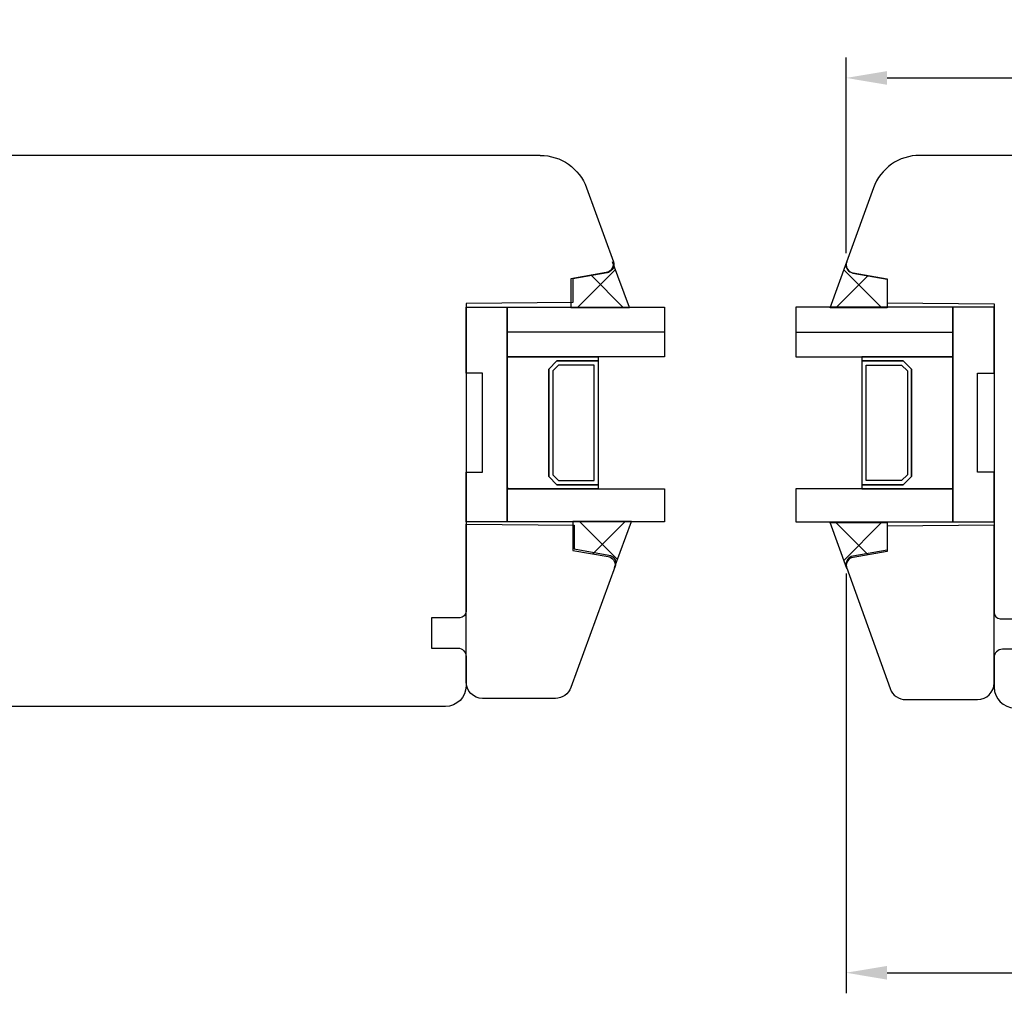
# Model space of a CAD drawing. Units: millimetres. Extents: x 304 to 4442, y 50 to 847.
# Drawn here: x 3886 to 4005, y 357 to 475 of the extents above; entities that cross this region are included whole.
import ezdxf

# ---------------------------------------------------------------- set-up
doc = ezdxf.new("R2010")
doc.units = ezdxf.units.MM
for name, color, linetype in [('cotes', 150, 'Continuous'), ('joints silicone', 8, 'Continuous'), ('profiles bois', 7, 'Continuous'), ('vitrage', 4, 'Continuous')]:
    doc.layers.add(name, color=color, linetype=linetype)
doc.styles.get("Standard").update_dxf_attribs({"font": 'arial.ttf'})
doc.dimstyles.new('Annotatif', dxfattribs={"dimscale": 0, "dimtxt": 2.5, "dimasz": 2.5, "dimexe": 1.25, "dimexo": 0.625, "dimtad": 1, "dimdec": 0, "dimtxsty": 'Standard', "dimcen": 2.5, "dimadec": 0, "dimazin": 0, "dimtfac": 1, "dimtdec": 0, "dimtmove": 0, "dimatfit": 3, "dimfxl": 1, "dimarcsym": 0})

# ---------------------------------------------------------------- blocks, each defined once
blk = doc.blocks.new('*D60')
at = {"layer": 'cotes', "color": 0, "lineweight": -2, "transparency": 16777216}
for p, q in [((3985.97, 446.81), (3985.97, 470.63)), ((4124.1, 457.65), (4124.1, 470.63)), ((3990.97, 468.13), (4119.1, 468.13))]:
    blk.add_line(p, q, dxfattribs=at)
at = {"layer": 'cotes', "color": 0, "transparency": 16777216}
for points in [[(3990.97, 468.96), (3990.97, 467.29), (3985.97, 468.13)], [(4119.1, 468.96), (4119.1, 467.29), (4124.1, 468.13)]]:
    blk.add_solid(points, dxfattribs=at)
at = {"layer": 'Defpoints', "color": 0, "transparency": 16777216}
for p in [(4124.1, 468.13), (4124.1, 456.4), (3985.97, 445.56)]:
    blk.add_point(p, dxfattribs=at)
at = {"layer": 'cotes', "color": 0, "transparency": 16777216, "insert": (4055.04, 471.93), "char_height": 5, "attachment_point": 5}
blk.add_mtext('138', dxfattribs=at)
blk = doc.blocks.new('*D62')
at = {"layer": 'cotes', "color": 0, "lineweight": -2, "transparency": 16777216}
for p, q in [((3985.97, 407.84), (3985.97, 356.8)), ((4239, 407.42), (4239, 356.8)), ((3990.97, 359.3), (4234, 359.3))]:
    blk.add_line(p, q, dxfattribs=at)
at = {"layer": 'cotes', "color": 0, "transparency": 16777216}
for points in [[(3990.97, 360.13), (3990.97, 358.46), (3985.97, 359.3)], [(4234, 360.13), (4234, 358.46), (4239, 359.3)]]:
    blk.add_solid(points, dxfattribs=at)
at = {"layer": 'Defpoints', "color": 0, "transparency": 16777216}
for p in [(3985.97, 409.09), (4239, 408.67), (4239, 359.3)]:
    blk.add_point(p, dxfattribs=at)
at = {"layer": 'cotes', "color": 0, "transparency": 16777216, "insert": (4112.48, 363.1), "char_height": 5, "attachment_point": 5}
blk.add_mtext('253', dxfattribs=at)

msp = doc.modelspace()

# ---------------------------------------------------------------- hatches: boundary and pattern name
at = {"layer": 'joints silicone'}
h = msp.add_hatch(dxfattribs=at)
h.set_pattern_fill('ANSI37', color=256)
h.set_pattern_definition([(45, (3956.097, 442.9934), (-4.49, 4.49), []), (135, (3956.097, 442.9934), (-4.49, -4.49), [])])
edge = h.paths.add_edge_path()
edge.add_spline(control_points=[(3956.81, 444.45), (3956.86, 444.46), (3956.92, 444.48), (3956.98, 444.5), (3957.51, 444.68), (3957.78, 445.26), (3957.59, 445.78), (3957.59, 445.78), (3959.66, 440.21), (3959.66, 440.21), (3959.66, 440.21), (3952.53, 440.21), (3952.53, 440.21), (3952.53, 440.21), (3952.53, 443.71), (3952.53, 443.71), (3952.53, 443.71), (3956.81, 444.45), (3956.81, 444.45)], knot_values=[0, 0, 0, 0, 1, 1, 1, 2, 2, 2, 3, 3, 3, 4, 4, 4, 5, 5, 5, 6, 6, 6, 6], degree=3, periodic=0)
h = msp.add_hatch(dxfattribs=at)
h.set_pattern_fill('ANSI37', color=256)
h.set_pattern_definition([(45, (3987.511, 442.955), (-4.49, 4.49), []), (135, (3987.511, 442.955), (-4.49, -4.49), [])])
edge = h.paths.add_edge_path()
edge.add_spline(control_points=[(3986.82, 444.42), (3986.76, 444.43), (3986.71, 444.44), (3986.65, 444.46), (3986.13, 444.65), (3985.86, 445.23), (3986.05, 445.75), (3986.05, 445.75), (3984.03, 440.16), (3984.03, 440.16), (3984.03, 440.16), (3990.99, 440.16), (3990.99, 440.16), (3990.99, 440.16), (3990.99, 443.68), (3990.99, 443.68), (3990.99, 443.68), (3986.82, 444.42), (3986.82, 444.42)], knot_values=[0, 0, 0, 0, 1, 1, 1, 2, 2, 2, 3, 3, 3, 4, 4, 4, 5, 5, 5, 6, 6, 6, 6], degree=3, periodic=0)
h = msp.add_hatch(dxfattribs=at)
h.set_pattern_fill('ANSI37', color=256)
h.set_pattern_definition([(45, (3956.329, 411.3787), (-4.49, 4.49), []), (135, (3956.329, 411.3787), (-4.49, -4.49), [])])
edge = h.paths.add_edge_path()
edge.add_spline(control_points=[(3952.76, 410.66), (3952.76, 410.66), (3952.76, 414.16), (3952.76, 414.16), (3952.76, 414.16), (3959.89, 414.16), (3959.89, 414.16), (3959.89, 414.16), (3957.82, 408.59), (3957.82, 408.59), (3957.84, 408.65), (3957.86, 408.7), (3957.87, 408.76), (3957.97, 409.31), (3957.59, 409.83), (3957.04, 409.92), (3957.04, 409.92), (3952.76, 410.66), (3952.76, 410.66)], knot_values=[0, 0, 0, 0, 1, 1, 1, 2, 2, 2, 3, 3, 3, 4, 4, 4, 5, 5, 5, 6, 6, 6, 6], degree=3, periodic=0)
h = msp.add_hatch(dxfattribs=at)
h.set_pattern_fill('ANSI37', color=256)
h.set_pattern_definition([(45, (3987.511, 411.271), (-4.49, 4.49), []), (135, (3987.511, 411.271), (-4.49, -4.49), [])])
edge = h.paths.add_edge_path()
edge.add_spline(control_points=[(3990.99, 410.55), (3990.99, 410.55), (3990.99, 414.06), (3990.99, 414.06), (3990.99, 414.06), (3984.03, 414.06), (3984.03, 414.06), (3984.03, 414.06), (3986.05, 408.48), (3986.05, 408.48), (3986.03, 408.53), (3986.02, 408.59), (3986.01, 408.65), (3985.91, 409.19), (3986.28, 409.71), (3986.82, 409.81), (3986.82, 409.81), (3990.99, 410.55), (3990.99, 410.55)], knot_values=[0, 0, 0, 0, 1, 1, 1, 2, 2, 2, 3, 3, 3, 4, 4, 4, 5, 5, 5, 6, 6, 6, 6], degree=3, periodic=0)

# ---------------------------------------------------------------- linework, layer by layer
for points in [[(3956.81, 444.45), (3956.86, 444.46), (3956.92, 444.48), (3956.98, 444.5), (3957.51, 444.68), (3957.78, 445.26), (3957.59, 445.78), (3957.59, 445.78), (3959.66, 440.21), (3959.66, 440.21), (3959.66, 440.21), (3952.53, 440.21), (3952.53, 440.21), (3952.53, 440.21), (3952.53, 443.71), (3952.53, 443.71), (3952.53, 443.71), (3956.81, 444.45), (3956.81, 444.45)], [(3986.82, 444.42), (3986.76, 444.43), (3986.71, 444.44), (3986.65, 444.46), (3986.13, 444.65), (3985.86, 445.23), (3986.05, 445.75), (3986.05, 445.75), (3984.03, 440.16), (3984.03, 440.16), (3984.03, 440.16), (3990.99, 440.16), (3990.99, 440.16), (3990.99, 440.16), (3990.99, 443.68), (3990.99, 443.68), (3990.99, 443.68), (3986.82, 444.42), (3986.82, 444.42)], [(3952.76, 410.66), (3952.76, 410.66), (3952.76, 414.16), (3952.76, 414.16), (3952.76, 414.16), (3959.89, 414.16), (3959.89, 414.16), (3959.89, 414.16), (3957.82, 408.59), (3957.82, 408.59), (3957.84, 408.65), (3957.86, 408.7), (3957.87, 408.76), (3957.97, 409.31), (3957.59, 409.83), (3957.04, 409.92), (3957.04, 409.92), (3952.76, 410.66), (3952.76, 410.66)], [(3990.99, 410.55), (3990.99, 410.55), (3990.99, 414.06), (3990.99, 414.06), (3990.99, 414.06), (3984.03, 414.06), (3984.03, 414.06), (3984.03, 414.06), (3986.05, 408.48), (3986.05, 408.48), (3986.03, 408.53), (3986.02, 408.59), (3986.01, 408.65), (3985.91, 409.19), (3986.28, 409.71), (3986.82, 409.81), (3986.82, 409.81), (3990.99, 410.55), (3990.99, 410.55)]]:
    msp.add_open_spline(points, degree=3, knots=[0, 0, 0, 0, 1, 1, 1, 2, 2, 2, 3, 3, 3, 4, 4, 4, 5, 5, 5, 6, 6, 6, 6], dxfattribs=at)
at = {"layer": 'profiles bois'}
for points, knots in [([(3948.79, 458.71), (3948.79, 458.71), (3849.91, 458.71), (3849.91, 458.71), (3848.26, 458.71), (3846.92, 457.36), (3846.92, 455.71), (3846.92, 455.71), (3846.92, 436.9), (3846.92, 436.9), (3846.92, 436.9), (3854.91, 436.9), (3854.91, 436.9), (3854.91, 436.9), (3854.91, 431.9), (3854.91, 431.9), (3854.91, 431.9), (3835.44, 431.9), (3835.44, 431.9), (3835.16, 431.9), (3834.94, 431.67), (3834.94, 431.4)], [0, 0, 0, 0, 1, 1, 1, 2, 2, 2, 3, 3, 3, 4, 4, 4, 5, 5, 5, 6, 6, 6, 7, 7, 7, 7]), ([(3948.79, 458.71), (3951.31, 458.71), (3953.55, 457.13), (3954.42, 454.76), (3954.42, 454.76), (3957.68, 445.77), (3957.68, 445.77), (3957.87, 445.25), (3957.6, 444.67), (3957.09, 444.48), (3957.03, 444.46), (3956.97, 444.45), (3956.92, 444.44), (3956.92, 444.44), (3952.75, 443.7), (3952.75, 443.7), (3952.75, 443.7), (3952.75, 440.81), (3952.75, 440.81), (3952.75, 440.81), (3939.77, 440.7), (3939.77, 440.7), (3939.77, 440.7), (3939.77, 403.23), (3939.77, 403.23), (3939.77, 402.82), (3939.44, 402.48), (3939.02, 402.48), (3939.02, 402.48), (3935.58, 402.48), (3935.58, 402.48), (3935.58, 402.48), (3935.58, 398.78), (3935.58, 398.78), (3935.58, 398.78), (3938.77, 398.78), (3938.77, 398.78), (3939.32, 398.78), (3939.77, 398.33), (3939.77, 397.78), (3939.77, 397.78), (3939.77, 394.18), (3939.77, 394.18), (3939.77, 392.8), (3938.65, 391.68), (3937.27, 391.68)], [0, 0, 0, 0, 1, 1, 1, 2, 2, 2, 3, 3, 3, 4, 4, 4, 5, 5, 5, 6, 6, 6, 7, 7, 7, 8, 8, 8, 9, 9, 9, 10, 10, 10, 11, 11, 11, 12, 12, 12, 13, 13, 13, 14, 14, 14, 15, 15, 15, 15]), ([(3994.94, 458.71), (3992.41, 458.71), (3990.16, 457.13), (3989.3, 454.75), (3989.3, 454.75), (3986.02, 445.73), (3986.02, 445.73), (3985.83, 445.21), (3986.1, 444.64), (3986.62, 444.45), (3986.67, 444.43), (3986.73, 444.41), (3986.79, 444.4), (3986.79, 444.4), (3990.97, 443.67), (3990.97, 443.67), (3990.97, 443.67), (3990.97, 440.77), (3990.97, 440.77), (3990.97, 440.77), (4003.98, 440.66), (4003.98, 440.66), (4003.98, 440.66), (4003.98, 403.1), (4003.98, 403.1), (4003.98, 402.69), (4004.32, 402.35), (4004.73, 402.35), (4004.73, 402.35), (4008.18, 402.35), (4008.18, 402.35), (4008.18, 402.35), (4008.18, 398.64), (4008.18, 398.64), (4008.18, 398.64), (4004.98, 398.64), (4004.98, 398.64), (4004.43, 398.64), (4003.98, 398.19), (4003.98, 397.64), (4003.98, 397.64), (4003.98, 394.03), (4003.98, 394.03), (4003.98, 392.64), (4005.1, 391.52), (4006.48, 391.52)], [0, 0, 0, 0, 1, 1, 1, 2, 2, 2, 3, 3, 3, 4, 4, 4, 5, 5, 5, 6, 6, 6, 7, 7, 7, 8, 8, 8, 9, 9, 9, 10, 10, 10, 11, 11, 11, 12, 12, 12, 13, 13, 13, 14, 14, 14, 15, 15, 15, 15]), ([(4095.58, 391.52), (4096.41, 391.52), (4097.08, 392.19), (4097.08, 393.02), (4097.08, 393.02), (4097.08, 408.57), (4097.08, 408.57), (4097.08, 408.57), (4110.59, 408.57), (4110.59, 408.57), (4111.42, 408.57), (4112.1, 409.24), (4112.1, 410.07), (4112.1, 410.07), (4112.1, 438.15), (4112.1, 438.15), (4112.1, 438.15), (4122.61, 438.15), (4122.61, 438.15), (4123.44, 438.15), (4124.11, 438.82), (4124.11, 439.66), (4124.11, 439.66), (4124.11, 456.2), (4124.11, 456.2), (4124.11, 457.59), (4122.99, 458.71), (4121.61, 458.71), (4121.61, 458.71), (3994.94, 458.71), (3994.94, 458.71)], [0, 0, 0, 0, 1, 1, 1, 2, 2, 2, 3, 3, 3, 4, 4, 4, 5, 5, 5, 6, 6, 6, 7, 7, 7, 8, 8, 8, 9, 9, 9, 10, 10, 10, 10]), ([(3952.53, 394), (3952.24, 393.2), (3951.48, 392.67), (3950.63, 392.67), (3950.63, 392.67), (3941.79, 392.67), (3941.79, 392.67), (3940.68, 392.67), (3939.77, 393.58), (3939.77, 394.69), (3939.77, 394.69), (3939.77, 413.87), (3939.77, 413.87), (3939.77, 413.87), (3952.92, 413.75), (3952.92, 413.75), (3952.92, 413.75), (3952.92, 410.84), (3952.92, 410.84)], [0, 0, 0, 0, 1, 1, 1, 2, 2, 2, 3, 3, 3, 4, 4, 4, 5, 5, 5, 6, 6, 6, 6]), ([(3991.34, 393.85), (3991.63, 393.05), (3992.38, 392.52), (3993.22, 392.52), (3993.22, 392.52), (4001.97, 392.52), (4001.97, 392.52), (4003.07, 392.52), (4003.97, 393.42), (4003.97, 394.54), (4003.97, 394.54), (4003.97, 413.73), (4003.97, 413.73), (4003.97, 413.73), (3990.96, 413.62), (3990.96, 413.62), (3990.96, 413.62), (3990.96, 410.7), (3990.96, 410.7)], [0, 0, 0, 0, 1, 1, 1, 2, 2, 2, 3, 3, 3, 4, 4, 4, 5, 5, 5, 6, 6, 6, 6]), ([(3952.92, 410.84), (3952.92, 410.84), (3957.14, 410.1), (3957.14, 410.1), (3957.69, 410), (3958.06, 409.48), (3957.96, 408.93), (3957.95, 408.87), (3957.93, 408.81), (3957.91, 408.76), (3957.91, 408.76), (3952.53, 394), (3952.53, 394)], [0, 0, 0, 0, 1, 1, 1, 2, 2, 2, 3, 3, 3, 4, 4, 4, 4]), ([(3990.96, 410.7), (3990.96, 410.7), (3986.79, 409.96), (3986.79, 409.96), (3986.24, 409.86), (3985.88, 409.34), (3985.98, 408.79), (3985.99, 408.73), (3986, 408.67), (3986.02, 408.62), (3986.02, 408.62), (3991.34, 393.85), (3991.34, 393.85)], [0, 0, 0, 0, 1, 1, 1, 2, 2, 2, 3, 3, 3, 4, 4, 4, 4]), ([(3937.27, 391.68), (3937.27, 391.68), (3822.46, 391.68), (3822.46, 391.68), (3821.08, 391.68), (3819.96, 392.8), (3819.96, 394.18)], [0, 0, 0, 0, 1, 1, 1, 2, 2, 2, 2])]:
    msp.add_open_spline(points, degree=3, knots=knots, dxfattribs=at)
at = {"layer": 'vitrage'}
for points, knots in [([(3939.77, 414.14), (3939.77, 414.14), (3944.79, 414.14), (3944.79, 414.14), (3944.79, 414.14), (3944.79, 440.24), (3944.79, 440.24), (3944.79, 440.24), (3939.77, 440.24), (3939.77, 440.24), (3939.77, 440.24), (3939.77, 432.21), (3939.77, 432.21), (3939.77, 432.21), (3941.78, 432.21), (3941.78, 432.21), (3941.78, 432.21), (3941.78, 420.16), (3941.78, 420.16), (3941.78, 420.16), (3939.77, 420.16), (3939.77, 420.16), (3939.77, 420.16), (3939.77, 414.14), (3939.77, 414.14)], [0, 0, 0, 0, 1, 1, 1, 2, 2, 2, 3, 3, 3, 4, 4, 4, 5, 5, 5, 6, 6, 6, 7, 7, 7, 8, 8, 8, 8]), ([(3944.79, 440.24), (3944.79, 440.24), (3944.79, 434.21), (3944.79, 434.21), (3944.79, 434.21), (3963.88, 434.21), (3963.88, 434.21), (3963.88, 434.21), (3963.88, 440.24), (3963.88, 440.24), (3963.88, 440.24), (3944.79, 440.24), (3944.79, 440.24)], [0, 0, 0, 0, 1, 1, 1, 2, 2, 2, 3, 3, 3, 4, 4, 4, 4]), ([(3998.96, 440.24), (3998.96, 440.24), (3998.96, 434.21), (3998.96, 434.21), (3998.96, 434.21), (3979.87, 434.21), (3979.87, 434.21), (3979.87, 434.21), (3979.87, 440.24), (3979.87, 440.24), (3979.87, 440.24), (3998.96, 440.24), (3998.96, 440.24)], [0, 0, 0, 0, 1, 1, 1, 2, 2, 2, 3, 3, 3, 4, 4, 4, 4]), ([(4003.98, 414.14), (4003.98, 414.14), (3998.96, 414.14), (3998.96, 414.14), (3998.96, 414.14), (3998.96, 440.24), (3998.96, 440.24), (3998.96, 440.24), (4003.98, 440.24), (4003.98, 440.24), (4003.98, 440.24), (4003.98, 432.21), (4003.98, 432.21), (4003.98, 432.21), (4001.97, 432.21), (4001.97, 432.21), (4001.97, 432.21), (4001.97, 420.16), (4001.97, 420.16), (4001.97, 420.16), (4003.98, 420.16), (4003.98, 420.16), (4003.98, 420.16), (4003.98, 414.14), (4003.98, 414.14)], [0, 0, 0, 0, 1, 1, 1, 2, 2, 2, 3, 3, 3, 4, 4, 4, 5, 5, 5, 6, 6, 6, 7, 7, 7, 8, 8, 8, 8]), ([(3955.84, 418.15), (3955.84, 418.15), (3955.84, 418.65), (3955.84, 418.65), (3955.84, 418.65), (3950.82, 418.65), (3950.82, 418.65), (3950.82, 418.65), (3949.82, 419.66), (3949.82, 419.66), (3949.82, 419.66), (3949.82, 432.71), (3949.82, 432.71), (3949.82, 432.71), (3950.82, 433.71), (3950.82, 433.71), (3950.82, 433.71), (3955.84, 433.71), (3955.84, 433.71), (3955.84, 433.71), (3955.84, 434.21), (3955.84, 434.21), (3955.84, 434.21), (3944.79, 434.21), (3944.79, 434.21), (3944.79, 434.21), (3944.79, 418.15), (3944.79, 418.15), (3944.79, 418.15), (3955.84, 418.15), (3955.84, 418.15)], [0, 0, 0, 0, 1, 1, 1, 2, 2, 2, 3, 3, 3, 4, 4, 4, 5, 5, 5, 6, 6, 6, 7, 7, 7, 8, 8, 8, 9, 9, 9, 10, 10, 10, 10]), ([(3955.84, 418.65), (3955.84, 418.65), (3955.84, 433.71), (3955.84, 433.71), (3955.84, 433.71), (3950.82, 433.71), (3950.82, 433.71), (3950.82, 433.71), (3949.82, 432.71), (3949.82, 432.71), (3949.82, 432.71), (3949.82, 419.66), (3949.82, 419.66), (3949.82, 419.66), (3950.82, 418.65), (3950.82, 418.65), (3950.82, 418.65), (3955.84, 418.65), (3955.84, 418.65)], [0, 0, 0, 0, 1, 1, 1, 2, 2, 2, 3, 3, 3, 4, 4, 4, 5, 5, 5, 6, 6, 6, 6]), ([(3987.91, 418.15), (3987.91, 418.15), (3987.91, 418.65), (3987.91, 418.65), (3987.91, 418.65), (3992.93, 418.65), (3992.93, 418.65), (3992.93, 418.65), (3993.93, 419.66), (3993.93, 419.66), (3993.93, 419.66), (3993.93, 432.71), (3993.93, 432.71), (3993.93, 432.71), (3992.93, 433.71), (3992.93, 433.71), (3992.93, 433.71), (3987.91, 433.71), (3987.91, 433.71), (3987.91, 433.71), (3987.91, 434.21), (3987.91, 434.21), (3987.91, 434.21), (3998.96, 434.21), (3998.96, 434.21), (3998.96, 434.21), (3998.96, 418.15), (3998.96, 418.15), (3998.96, 418.15), (3987.91, 418.15), (3987.91, 418.15)], [0, 0, 0, 0, 1, 1, 1, 2, 2, 2, 3, 3, 3, 4, 4, 4, 5, 5, 5, 6, 6, 6, 7, 7, 7, 8, 8, 8, 9, 9, 9, 10, 10, 10, 10]), ([(3987.91, 418.65), (3987.91, 418.65), (3987.91, 433.71), (3987.91, 433.71), (3987.91, 433.71), (3992.93, 433.71), (3992.93, 433.71), (3992.93, 433.71), (3993.93, 432.71), (3993.93, 432.71), (3993.93, 432.71), (3993.93, 419.66), (3993.93, 419.66), (3993.93, 419.66), (3992.93, 418.65), (3992.93, 418.65), (3992.93, 418.65), (3987.91, 418.65), (3987.91, 418.65)], [0, 0, 0, 0, 1, 1, 1, 2, 2, 2, 3, 3, 3, 4, 4, 4, 5, 5, 5, 6, 6, 6, 6]), ([(3951.03, 419.15), (3951.03, 419.15), (3950.32, 419.86), (3950.32, 419.86), (3950.32, 419.86), (3950.32, 432.5), (3950.32, 432.5), (3950.32, 432.5), (3951.03, 433.21), (3951.03, 433.21), (3951.03, 433.21), (3955.34, 433.21), (3955.34, 433.21), (3955.34, 433.21), (3955.34, 419.15), (3955.34, 419.15), (3955.34, 419.15), (3951.03, 419.15), (3951.03, 419.15)], [0, 0, 0, 0, 1, 1, 1, 2, 2, 2, 3, 3, 3, 4, 4, 4, 5, 5, 5, 6, 6, 6, 6]), ([(3992.72, 419.15), (3992.72, 419.15), (3993.43, 419.86), (3993.43, 419.86), (3993.43, 419.86), (3993.43, 432.5), (3993.43, 432.5), (3993.43, 432.5), (3992.72, 433.21), (3992.72, 433.21), (3992.72, 433.21), (3988.41, 433.21), (3988.41, 433.21), (3988.41, 433.21), (3988.41, 419.15), (3988.41, 419.15), (3988.41, 419.15), (3992.72, 419.15), (3992.72, 419.15)], [0, 0, 0, 0, 1, 1, 1, 2, 2, 2, 3, 3, 3, 4, 4, 4, 5, 5, 5, 6, 6, 6, 6]), ([(3963.88, 418.15), (3963.88, 418.15), (3944.79, 418.15), (3944.79, 418.15), (3944.79, 418.15), (3944.79, 414.14), (3944.79, 414.14), (3944.79, 414.14), (3963.88, 414.14), (3963.88, 414.14), (3963.88, 414.14), (3963.88, 418.15), (3963.88, 418.15)], [0, 0, 0, 0, 1, 1, 1, 2, 2, 2, 3, 3, 3, 4, 4, 4, 4]), ([(3979.87, 418.15), (3979.87, 418.15), (3998.96, 418.15), (3998.96, 418.15), (3998.96, 418.15), (3998.96, 414.14), (3998.96, 414.14), (3998.96, 414.14), (3979.87, 414.14), (3979.87, 414.14), (3979.87, 414.14), (3979.87, 418.15), (3979.87, 418.15)], [0, 0, 0, 0, 1, 1, 1, 2, 2, 2, 3, 3, 3, 4, 4, 4, 4])]:
    msp.add_open_spline(points, degree=3, knots=knots, dxfattribs=at)
for points in [[(3963.88, 437.22), (3963.88, 437.22), (3944.79, 437.22), (3944.79, 437.22)], [(3979.87, 437.22), (3979.87, 437.22), (3998.96, 437.22), (3998.96, 437.22)], [(3944.92, 418.15), (3944.92, 418.15), (3944.79, 418.27), (3944.79, 418.27)], [(3998.83, 418.15), (3998.83, 418.15), (3998.96, 418.27), (3998.96, 418.27)]]:
    msp.add_open_spline(points, degree=3, dxfattribs=at)

# ---------------------------------------------------------------- dimensions: what is measured, and where the dimension line sits
at = {"layer": 'cotes'}
for base, p1, p2, picture, middle in [((4124.1, 468.13), (3985.97, 445.56), (4124.1, 456.4), '*D60', (4055.04, 471.93)), ((4239, 359.3), (3985.97, 409.09), (4239, 408.67), '*D62', (4112.48, 363.1))]:
    dim = msp.add_linear_dim(base=base, p1=p1, p2=p2, dimstyle='Annotatif', dxfattribs=at)
    dim.commit()
    dim.dimension.update_dxf_attribs({"geometry": picture, "text_midpoint": middle})

doc.saveas('drawing.dxf')
